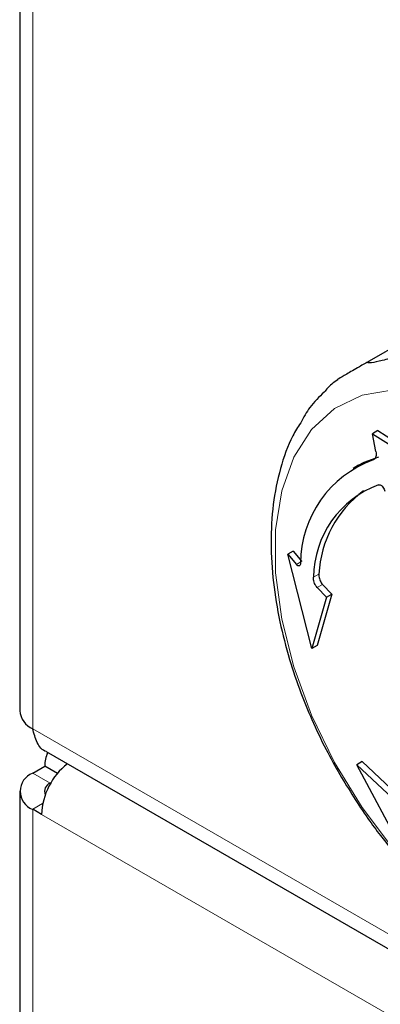
# Model space of a CAD drawing. Units: millimetres. Extents: x 78 to 369, y 26 to 279.
# Drawn here: x 253 to 254, y 256 to 258 of the extents above; entities that cross this region are included whole.
import ezdxf

# ---------------------------------------------------------------- set-up
doc = ezdxf.new("R2010")
doc.units = ezdxf.units.MM

msp = doc.modelspace()

# ---------------------------------------------------------------- linework, layer by layer
at = {"color": 7, "linetype": 'Continuous', "lineweight": 25}
for p, q in [((253.0782, 262.7057), (253.0782, 256.5918)), ((253.8743, 257.3518), (253.7872, 257.3015)), ((253.8051, 257.1605), (253.794, 257.1541)), ((253.8011, 257.1182), (253.794, 257.1541)), ((253.794, 257.1541), (253.921, 257.0736)), ((253.8051, 257.1605), (253.932, 257.0799)), ((253.7657, 257.0901), (253.7547, 257.0837)), ((253.6333, 256.916), (253.6222, 256.9096)), ((253.671, 256.7179), (253.6222, 256.9096)), ((253.6222, 256.9096), (253.6398, 256.8886)), ((253.6333, 256.916), (253.6508, 256.895)), ((253.6926, 256.8483), (253.7115, 256.8285)), ((253.7007, 256.8222), (253.6817, 256.842)), ((253.7115, 256.8285), (253.682, 256.7242)), ((253.7007, 256.8222), (253.7115, 256.8285)), ((253.7007, 256.8222), (253.671, 256.7179)), ((253.682, 256.7242), (253.671, 256.7179)), ((253.1321, 256.5088), (277.5944, 242.3869)), ((253.7735, 256.4883), (253.7625, 256.482)), ((253.7735, 256.4883), (253.8839, 256.3842)), ((253.1046, 256.465), (253.129, 256.479)), ((253.1548, 256.4641), (253.129, 256.479)), ((253.8554, 256.3085), (253.7625, 256.482)), ((253.7625, 256.482), (253.873, 256.378)), ((253.14, 256.4445), (253.1419, 256.4457)), ((253.0782, 256.4282), (253.0782, 215.8053)), ((253.1223, 256.3813), (253.1046, 256.3915))]:
    msp.add_line(p, q, dxfattribs=at)
at = {"color": 7, "linetype": 'Continuous', "lineweight": 18}
for p, q in [((253.1046, 256.5551), (253.1046, 262.6791)), ((253.7959, 257.101), (253.7971, 257.1017)), ((253.6398, 256.8886), (253.6487, 256.8938)), ((253.6747, 256.8627), (253.6856, 256.869)), ((253.6926, 256.8483), (253.6817, 256.842)), ((277.5846, 242.423), (253.1046, 256.5551)), ((253.14, 256.4445), (253.1046, 256.465)), ((253.14, 256.4423), (253.14, 256.4445)), ((253.1248, 256.4031), (253.1046, 256.3915)), ((253.1046, 256.3915), (253.1046, 215.7686)), ((277.567, 242.2697), (253.1223, 256.3813))]:
    msp.add_line(p, q, dxfattribs=at)
at = {"color": 7, "linetype": 'Continuous', "lineweight": 18, "flags": 128}
msp.add_lwpolyline([(253.8367, 257.2435), (253.7732, 257.2322), (253.7174, 257.2051), (253.6708, 257.1629), (253.6347, 257.1067), (253.6101, 257.0381), (253.5976, 256.959), (253.5976, 256.8714), (253.6101, 256.7778), (253.6347, 256.6808), (253.6708, 256.5829), (253.7174, 256.4869), (253.7732, 256.3954), (253.8367, 256.3109)], dxfattribs=at)
at = {"color": 7, "linetype": 'Continuous', "lineweight": 25, "flags": 128}
msp.add_lwpolyline([(253.7657, 257.0901), (253.7776, 257.0964), (253.8069, 257.1074)], dxfattribs=at)
at = {"color": 7, "linetype": 'Continuous', "lineweight": 25}
for centre, radius, start, end in [((253.8718, 256.8909), 0.2234, 109.8657, 179.9329), ((253.8765, 256.8611), 0.2019, 110.2643, 179.5344), ((253.9084, 256.8586), 0.2231, 126.3567, 177.321), ((253.1233, 256.5963), 0.0453, 185.6948, 245.6253), ((253.1857, 256.4812), 0.0567, 152.9957, 182.2123), ((253.2629, 256.3741), 0.1408, 128.6707, 177.0901), ((253.1185, 256.4282), 0.0393, 110.7834, 249.2166), ((253.146, 256.4283), 0.0174, 110.407, 203.9935)]:
    msp.add_arc(centre, radius, start, end, dxfattribs=at)
for points, knots in [([(253.8579, 257.3178), (253.8573, 257.3175), (253.8559, 257.3167), (253.8525, 257.3152), (253.8457, 257.3124), (253.8286, 257.3066), (253.8075, 257.301), (253.7914, 257.298), (253.7855, 257.2982), (253.7843, 257.2987), (253.7847, 257.2997), (253.7856, 257.3005), (253.7868, 257.3012), (253.7872, 257.3015)], [0, 0, 0, 0, 0.017661, 0.040179, 0.078551, 0.185332, 0.510913, 0.810706, 0.869089, 0.934577, 0.960188, 0.986069, 1, 1, 1, 1]), ([(253.7872, 257.3015), (253.7866, 257.3011), (253.7852, 257.3003), (253.7821, 257.2985), (253.7757, 257.2948), (253.7601, 257.2859), (253.7417, 257.2752), (253.7281, 257.2674), (253.7236, 257.2647), (253.7228, 257.2643), (253.7235, 257.2647), (253.7246, 257.2653), (253.7258, 257.266), (253.7262, 257.2663)], [0, 0, 0, 0, 0.017661, 0.040179, 0.078551, 0.185332, 0.510913, 0.810706, 0.869089, 0.934577, 0.960188, 0.986069, 1, 1, 1, 1]), ([(253.724, 257.2635), (253.7197, 257.2608), (253.7091, 257.2543), (253.701, 257.2444), (253.6963, 257.2386)], [0, 0, 0, 0, 0.410271, 1, 1, 1, 1]), ([(253.6963, 257.2386), (253.686, 257.2288), (253.6672, 257.2108), (253.6543, 257.1872), (253.6485, 257.1764)], [0, 0, 0, 0, 0.544093, 1, 1, 1, 1]), ([(253.6485, 257.1764), (253.6429, 257.1677), (253.6251, 257.1399), (253.6062, 257.0841), (253.5912, 257.0115), (253.5869, 256.9337), (253.5917, 256.8537), (253.6048, 256.7742), (253.6242, 256.6988), (253.6467, 256.6325), (253.6717, 256.5713), (253.6979, 256.5157), (253.7184, 256.479), (253.7279, 256.4621)], [0, 0, 0, 0, 0.050626, 0.162273, 0.27398, 0.38452, 0.492812, 0.597693, 0.695489, 0.782788, 0.851861, 0.931785, 1, 1, 1, 1]), ([(253.8011, 257.1182), (253.8014, 257.1164), (253.8019, 257.1128), (253.8013, 257.1078), (253.7997, 257.1038), (253.7977, 257.1017), (253.7963, 257.1012), (253.7959, 257.101)], [0, 0, 0, 0, 0.228859, 0.457869, 0.682384, 0.898735, 1, 1, 1, 1]), ([(253.8066, 257.0505), (253.8076, 257.0506), (253.8095, 257.0508), (253.8127, 257.0491), (253.8155, 257.046), (253.8178, 257.0419), (253.8187, 257.0389), (253.8191, 257.0375)], [0, 0, 0, 0, 0.203364, 0.406645, 0.612302, 0.823142, 1, 1, 1, 1]), ([(253.6484, 256.8912), (253.6482, 256.89), (253.6478, 256.8877), (253.6462, 256.8858), (253.6441, 256.8855), (253.6418, 256.8865), (253.6404, 256.888), (253.6398, 256.8886)], [0, 0, 0, 0, 0.208718, 0.417319, 0.629232, 0.848492, 1, 1, 1, 1]), ([(253.6856, 256.869), (253.6855, 256.8677), (253.6854, 256.865), (253.6864, 256.8601), (253.688, 256.8553), (253.6902, 256.8512), (253.6919, 256.8492), (253.6926, 256.8483)], [0, 0, 0, 0, 0.203258, 0.406431, 0.612015, 0.822859, 1, 1, 1, 1]), ([(253.6817, 256.842), (253.6808, 256.8432), (253.679, 256.8454), (253.6767, 256.8501), (253.6751, 256.8552), (253.6745, 256.8596), (253.6746, 256.8618), (253.6747, 256.8627)], [0, 0, 0, 0, 0.217754, 0.435592, 0.65084, 0.860621, 1, 1, 1, 1]), ([(253.1321, 256.5088), (253.1321, 256.5088), (253.1237, 256.5109), (253.1123, 256.5262), (253.1072, 256.5454), (253.1046, 256.5551)], [0, 0, 0, 0, 0.000102, 0.500051, 1, 1, 1, 1]), ([(253.7279, 256.4621), (253.7464, 256.4318), (253.7724, 256.3892), (253.8158, 256.3307), (253.8545, 256.2832), (253.9032, 256.2314), (253.9563, 256.1826), (254.0134, 256.1382), (254.0734, 256.1001), (254.1354, 256.0694), (254.1985, 256.0476), (254.2566, 256.0353), (254.2927, 256.0355), (254.3081, 256.0355)], [0, 0, 0, 0, 0.124538, 0.175126, 0.258563, 0.344345, 0.435547, 0.529822, 0.626352, 0.724568, 0.824124, 0.924769, 1, 1, 1, 1])]:
    msp.add_open_spline(points, degree=3, knots=knots, dxfattribs=at)

doc.saveas('drawing.dxf')
